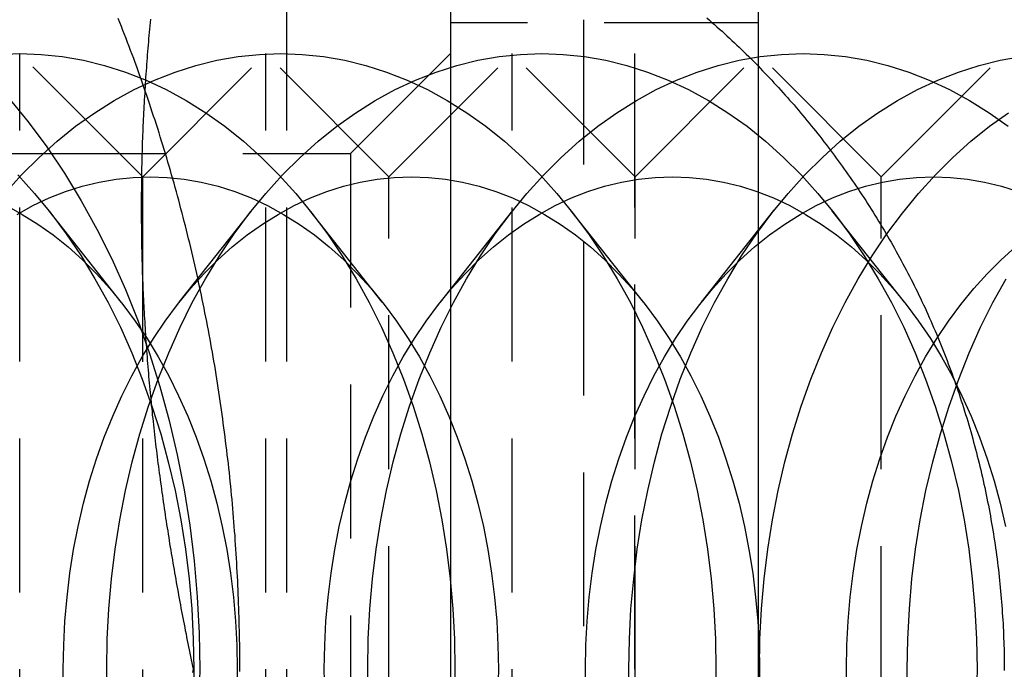
# Model space of a CAD drawing. Extents: x 51 to 747, y 474 to 1082.
# Drawn here: x 320 to 328, y 509 to 514 of the extents above; entities that cross this region are included whole.
import ezdxf

# ---------------------------------------------------------------- set-up
doc = ezdxf.new("R2010")
doc.units = 0
doc.header["$LTSCALE"] = 10
doc.linetypes.add('VERDECKT2', pattern=[0.1875, 0.125, -0.0625])
doc.layers.get('0').update_dxf_attribs({"linetype": 'CONTINUOUS'})
doc.layers.add('BEM', color=7, linetype='CONTINUOUS')

# ---------------------------------------------------------------- blocks, each defined once
blk = doc.blocks.new('A$C65EABD7F')
at = {"color": 3, "linetype": 'CONTINUOUS'}
for p, q in [((316.8336, 353.966), (316.8336, 123.966)), ((314.3336, 148.966), (314.3336, 118.966)), ((311.8233, 137.9763), (311.8232, 137.9763)), ((311.8336, 137.0926), (311.8336, 137.093))]:
    blk.add_line(p, q, dxfattribs=at)
at = {"color": 1, "linetype": 'VERDECKT2'}
for p, q in [((315.8317, 118.966), (315.8317, 148.966)), ((313.0033, 123.3408), (313.0033, 144.5911)), ((316.8336, 139.216), (314.3336, 139.216)), ((315.4161, 128.6904), (315.4161, 139.2415)), ((309.8336, 137.966), (310.8336, 138.966)), ((310.8336, 128.966), (310.8336, 138.966)), ((311.8232, 137.9763), (310.8336, 138.966)), ((311.8336, 137.966), (312.8336, 138.966)), ((312.8336, 128.966), (312.8336, 138.966)), ((313.8336, 137.966), (312.8336, 138.966)), ((313.5216, 138.154), (314.3336, 138.966)), ((313.8336, 137.966), (314.8336, 138.966)), ((314.8336, 128.966), (314.8336, 138.966)), ((315.8336, 137.966), (314.8336, 138.966)), ((315.8336, 137.966), (316.8336, 138.966)), ((317.8336, 137.966), (316.8336, 138.966)), ((317.8336, 137.966), (318.8336, 138.966)), ((305.1456, 138.154), (313.5216, 138.154)), ((313.5216, 138.154), (313.5216, 129.778)), ((311.8336, 137.966), (311.8233, 137.9763)), ((311.8336, 137.093), (311.8336, 137.966)), ((313.8336, 129.966), (313.8336, 137.966)), ((315.8336, 129.966), (315.8336, 137.966)), ((317.8336, 129.966), (317.8336, 137.966)), ((311.6585, 136.9474), (311.0693, 137.6928)), ((312.1299, 136.9474), (312.7192, 137.6928)), ((313.7798, 136.9474), (313.1906, 137.6928)), ((314.2513, 136.9474), (314.8405, 137.6928)), ((315.9012, 136.9474), (315.3119, 137.6928)), ((316.3726, 136.9474), (316.9618, 137.6928)), ((318.0225, 136.9474), (317.4332, 137.6928)), ((311.8336, 130.8394), (311.8336, 137.0926))]:
    blk.add_line(p, q, dxfattribs=at)
at = {"color": 1}
for points in [[(312.622, 133.948, 0), (312.622, 133.984, 0), (312.622, 134.021, 0), (312.622, 134.058, 0), (312.621, 134.095, 0), (312.621, 134.132, 0), (312.621, 134.169, 0), (312.62, 134.206, 0), (312.619, 134.242, 0), (312.619, 134.279, 0), (312.618, 134.316, 0), (312.617, 134.353, 0), (312.616, 134.39, 0), (312.615, 134.427, 0), (312.614, 134.463, 0), (312.612, 134.5, 0), (312.611, 134.537, 0), (312.61, 134.574, 0), (312.608, 134.611, 0), (312.607, 134.647, 0), (312.605, 134.684, 0), (312.603, 134.721, 0), (312.601, 134.758, 0), (312.599, 134.794, 0), (312.597, 134.831, 0), (312.595, 134.868, 0), (312.593, 134.905, 0), (312.59, 134.941, 0), (312.588, 134.978, 0), (312.585, 135.015, 0), (312.583, 135.052, 0), (312.58, 135.088, 0), (312.577, 135.125, 0), (312.574, 135.161, 0), (312.571, 135.198, 0), (312.568, 135.235, 0), (312.565, 135.271, 0), (312.562, 135.308, 0), (312.559, 135.345, 0), (312.555, 135.381, 0), (312.552, 135.418, 0), (312.548, 135.454, 0), (312.544, 135.491, 0), (312.541, 135.527, 0), (312.537, 135.564, 0), (312.533, 135.6, 0), (312.529, 135.637, 0), (312.525, 135.673, 0), (312.52, 135.709, 0), (312.516, 135.746, 0), (312.512, 135.782, 0), (312.507, 135.819, 0), (312.503, 135.855, 0), (312.498, 135.891, 0), (312.493, 135.927, 0), (312.488, 135.964, 0), (312.484, 136, 0), (312.479, 136.036, 0), (312.473, 136.072, 0), (312.468, 136.109, 0), (312.463, 136.145, 0), (312.458, 136.181, 0), (312.452, 136.217, 0), (312.447, 136.253, 0), (312.441, 136.289, 0), (312.435, 136.325, 0), (312.429, 136.361, 0), (312.424, 136.397, 0), (312.418, 136.433, 0), (312.411, 136.469, 0), (312.405, 136.505, 0), (312.399, 136.541, 0), (312.393, 136.577, 0), (312.386, 136.612, 0), (312.38, 136.648, 0), (312.373, 136.684, 0), (312.367, 136.72, 0), (312.36, 136.755, 0), (312.353, 136.791, 0), (312.346, 136.827, 0), (312.339, 136.862, 0), (312.332, 136.898, 0), (312.325, 136.933, 0), (312.317, 136.969, 0), (312.31, 137.004, 0), (312.302, 137.04, 0), (312.295, 137.075, 0), (312.287, 137.11, 0), (312.28, 137.146, 0), (312.272, 137.181, 0), (312.264, 137.216, 0), (312.256, 137.252, 0), (312.248, 137.287, 0), (312.24, 137.322, 0), (312.231, 137.357, 0), (312.223, 137.392, 0), (312.215, 137.427, 0), (312.206, 137.462, 0), (312.197, 137.497, 0), (312.189, 137.532, 0), (312.18, 137.567, 0), (312.171, 137.602, 0), (312.162, 137.637, 0), (312.153, 137.671, 0), (312.144, 137.706, 0), (312.135, 137.741, 0), (312.126, 137.775, 0), (312.116, 137.81, 0), (312.107, 137.845, 0), (312.097, 137.879, 0), (312.088, 137.913, 0), (312.078, 137.948, 0), (312.068, 137.982, 0), (312.058, 138.017, 0), (312.048, 138.051, 0), (312.038, 138.085, 0), (312.028, 138.119, 0), (312.018, 138.154, 0), (312.008, 138.188, 0), (311.997, 138.222, 0), (311.987, 138.256, 0), (311.976, 138.29, 0), (311.966, 138.324, 0), (311.955, 138.357, 0), (311.944, 138.391, 0), (311.933, 138.425, 0), (311.922, 138.459, 0), (311.911, 138.492, 0), (311.9, 138.526, 0), (311.889, 138.56, 0), (311.877, 138.593, 0), (311.866, 138.627, 0), (311.854, 138.66, 0), (311.843, 138.693, 0), (311.831, 138.727, 0), (311.82, 138.76, 0), (311.808, 138.793, 0), (311.796, 138.826, 0), (311.784, 138.859, 0), (311.772, 138.893, 0), (311.76, 138.926, 0), (311.747, 138.958, 0), (311.735, 138.991, 0), (311.723, 139.024, 0), (311.71, 139.057, 0), (311.698, 139.09, 0), (311.685, 139.122, 0), (311.672, 139.155, 0), (311.66, 139.187, 0), (311.647, 139.22, 0), (311.634, 139.252, 0)], [(316.417, 139.257, 0), (316.438, 139.239, 0), (316.458, 139.22, 0), (316.479, 139.202, 0), (316.499, 139.184, 0), (316.52, 139.166, 0), (316.54, 139.148, 0), (316.56, 139.129, 0), (316.58, 139.111, 0), (316.6, 139.092, 0), (316.62, 139.074, 0), (316.64, 139.055, 0), (316.66, 139.036, 0), (316.679, 139.018, 0), (316.699, 138.999, 0), (316.718, 138.98, 0), (316.737, 138.961, 0), (316.757, 138.942, 0), (316.776, 138.923, 0), (316.795, 138.904, 0), (316.814, 138.885, 0), (316.833, 138.866, 0), (316.851, 138.847, 0), (316.87, 138.827, 0), (316.889, 138.808, 0), (316.907, 138.789, 0), (316.926, 138.769, 0), (316.944, 138.75, 0), (316.962, 138.73, 0), (316.981, 138.71, 0), (316.999, 138.69, 0), (317.017, 138.67, 0), (317.035, 138.65, 0), (317.053, 138.63, 0), (317.071, 138.61, 0), (317.089, 138.589, 0), (317.107, 138.569, 0), (317.125, 138.549, 0), (317.143, 138.528, 0), (317.16, 138.507, 0), (317.178, 138.486, 0), (317.196, 138.465, 0), (317.213, 138.444, 0), (317.23, 138.423, 0), (317.248, 138.402, 0), (317.265, 138.381, 0), (317.282, 138.359, 0), (317.3, 138.338, 0), (317.317, 138.316, 0), (317.334, 138.295, 0), (317.351, 138.273, 0), (317.368, 138.251, 0), (317.385, 138.229, 0), (317.402, 138.207, 0), (317.418, 138.185, 0), (317.435, 138.163, 0), (317.451, 138.141, 0), (317.468, 138.118, 0), (317.484, 138.096, 0), (317.501, 138.073, 0), (317.517, 138.051, 0), (317.533, 138.028, 0), (317.549, 138.005, 0), (317.566, 137.982, 0), (317.582, 137.96, 0), (317.597, 137.937, 0), (317.613, 137.913, 0), (317.629, 137.89, 0), (317.645, 137.867, 0), (317.66, 137.844, 0), (317.676, 137.82, 0), (317.691, 137.797, 0), (317.707, 137.773, 0), (317.722, 137.749, 0), (317.737, 137.726, 0), (317.752, 137.702, 0), (317.767, 137.678, 0), (317.782, 137.654, 0), (317.797, 137.63, 0), (317.812, 137.606, 0), (317.827, 137.582, 0), (317.841, 137.557, 0), (317.856, 137.533, 0), (317.87, 137.508, 0), (317.885, 137.484, 0), (317.899, 137.459, 0), (317.913, 137.435, 0), (317.927, 137.41, 0), (317.941, 137.385, 0), (317.955, 137.36, 0), (317.969, 137.335, 0), (317.982, 137.31, 0), (317.996, 137.285, 0), (318.01, 137.26, 0), (318.023, 137.235, 0), (318.036, 137.21, 0), (318.05, 137.184, 0), (318.063, 137.159, 0), (318.076, 137.133, 0), (318.089, 137.108, 0), (318.102, 137.082, 0), (318.114, 137.056, 0), (318.127, 137.031, 0), (318.139, 137.005, 0), (318.152, 136.979, 0), (318.164, 136.953, 0), (318.176, 136.927, 0), (318.189, 136.901, 0), (318.201, 136.875, 0), (318.213, 136.849, 0), (318.224, 136.822, 0), (318.236, 136.796, 0), (318.248, 136.769, 0), (318.259, 136.743, 0), (318.271, 136.716, 0), (318.282, 136.69, 0), (318.293, 136.663, 0), (318.304, 136.637, 0), (318.315, 136.61, 0), (318.326, 136.583, 0), (318.337, 136.556, 0), (318.347, 136.529, 0), (318.358, 136.502, 0), (318.368, 136.475, 0), (318.378, 136.448, 0), (318.389, 136.421, 0), (318.399, 136.394, 0), (318.409, 136.366, 0), (318.418, 136.339, 0), (318.428, 136.312, 0), (318.438, 136.284, 0), (318.447, 136.257, 0), (318.457, 136.229, 0), (318.466, 136.202, 0), (318.475, 136.174, 0), (318.484, 136.147, 0), (318.493, 136.119, 0), (318.502, 136.091, 0), (318.511, 136.063, 0), (318.519, 136.035, 0), (318.528, 136.008, 0), (318.536, 135.98, 0), (318.545, 135.952, 0), (318.553, 135.924, 0), (318.561, 135.896, 0), (318.569, 135.868, 0), (318.577, 135.839, 0), (318.584, 135.811, 0), (318.592, 135.783, 0), (318.6, 135.755, 0), (318.607, 135.727, 0), (318.614, 135.698, 0), (318.621, 135.67, 0), (318.628, 135.641, 0), (318.635, 135.613, 0), (318.642, 135.585, 0), (318.649, 135.556, 0), (318.655, 135.527, 0), (318.662, 135.499, 0), (318.668, 135.47, 0), (318.674, 135.442, 0), (318.68, 135.413, 0), (318.686, 135.384, 0), (318.692, 135.356, 0), (318.698, 135.327, 0), (318.704, 135.298, 0), (318.709, 135.269, 0), (318.715, 135.24, 0), (318.72, 135.212, 0), (318.725, 135.183, 0), (318.73, 135.154, 0), (318.735, 135.125, 0), (318.74, 135.096, 0), (318.745, 135.067, 0), (318.749, 135.038, 0), (318.754, 135.009, 0), (318.758, 134.98, 0), (318.762, 134.951, 0), (318.766, 134.922, 0), (318.77, 134.893, 0), (318.774, 134.864, 0), (318.778, 134.834, 0), (318.781, 134.805, 0), (318.785, 134.776, 0), (318.788, 134.747, 0), (318.792, 134.718, 0), (318.795, 134.688, 0), (318.798, 134.659, 0), (318.801, 134.63, 0), (318.803, 134.601, 0), (318.806, 134.571, 0), (318.809, 134.542, 0), (318.811, 134.513, 0), (318.813, 134.484, 0), (318.815, 134.454, 0), (318.817, 134.425, 0), (318.819, 134.396, 0), (318.821, 134.366, 0), (318.823, 134.337, 0), (318.824, 134.308, 0), (318.826, 134.278, 0), (318.827, 134.249, 0), (318.828, 134.219, 0), (318.829, 134.19, 0), (318.83, 134.161, 0), (318.831, 134.131, 0), (318.832, 134.102, 0), (318.832, 134.073, 0), (318.833, 134.043, 0), (318.833, 134.014, 0), (318.833, 133.984, 0), (318.833, 133.955, 0)]]:
    blk.add_polyline3d(points, dxfattribs=at)
at = {"color": 3}
for points in [[(311.896, 139.245, 0), (311.893, 139.219, 0), (311.891, 139.192, 0), (311.888, 139.166, 0), (311.886, 139.14, 0), (311.884, 139.114, 0), (311.881, 139.088, 0), (311.879, 139.062, 0), (311.877, 139.036, 0), (311.875, 139.01, 0), (311.872, 138.983, 0), (311.87, 138.957, 0), (311.868, 138.931, 0), (311.866, 138.905, 0), (311.864, 138.879, 0), (311.863, 138.853, 0), (311.861, 138.827, 0), (311.859, 138.8, 0), (311.857, 138.774, 0), (311.855, 138.748, 0), (311.854, 138.722, 0), (311.852, 138.696, 0), (311.85, 138.67, 0), (311.849, 138.644, 0), (311.847, 138.618, 0), (311.846, 138.591, 0), (311.844, 138.565, 0), (311.843, 138.539, 0), (311.842, 138.513, 0), (311.84, 138.487, 0), (311.839, 138.461, 0), (311.838, 138.435, 0), (311.836, 138.408, 0), (311.835, 138.382, 0), (311.834, 138.356, 0), (311.833, 138.33, 0), (311.832, 138.304, 0), (311.831, 138.278, 0), (311.83, 138.252, 0), (311.829, 138.226, 0), (311.829, 138.199, 0), (311.828, 138.173, 0), (311.827, 138.147, 0), (311.826, 138.121, 0), (311.826, 138.095, 0), (311.825, 138.069, 0), (311.824, 138.043, 0), (311.824, 138.016, 0), (311.823, 137.99, 0), (311.823, 137.964, 0), (311.823, 137.938, 0), (311.822, 137.912, 0), (311.822, 137.886, 0), (311.822, 137.86, 0), (311.821, 137.834, 0), (311.821, 137.807, 0), (311.821, 137.781, 0), (311.821, 137.755, 0), (311.821, 137.729, 0), (311.821, 137.703, 0), (311.821, 137.677, 0), (311.821, 137.651, 0), (311.821, 137.625, 0), (311.821, 137.598, 0), (311.822, 137.572, 0), (311.822, 137.546, 0), (311.822, 137.52, 0), (311.823, 137.494, 0), (311.823, 137.468, 0), (311.823, 137.442, 0), (311.824, 137.415, 0), (311.824, 137.389, 0), (311.825, 137.363, 0), (311.826, 137.337, 0), (311.826, 137.311, 0), (311.827, 137.285, 0), (311.828, 137.259, 0), (311.829, 137.233, 0), (311.829, 137.206, 0), (311.83, 137.18, 0), (311.831, 137.154, 0), (311.832, 137.128, 0), (311.833, 137.102, 0), (311.834, 137.076, 0), (311.835, 137.05, 0), (311.836, 137.023, 0), (311.838, 136.997, 0), (311.839, 136.971, 0), (311.84, 136.945, 0), (311.842, 136.919, 0), (311.843, 136.893, 0), (311.844, 136.867, 0), (311.846, 136.841, 0), (311.847, 136.814, 0), (311.849, 136.788, 0), (311.85, 136.762, 0), (311.852, 136.736, 0), (311.854, 136.71, 0), (311.855, 136.684, 0), (311.857, 136.658, 0), (311.859, 136.631, 0), (311.861, 136.605, 0), (311.863, 136.579, 0), (311.864, 136.553, 0), (311.866, 136.527, 0), (311.868, 136.501, 0), (311.87, 136.475, 0), (311.872, 136.449, 0), (311.875, 136.422, 0), (311.877, 136.396, 0), (311.879, 136.37, 0), (311.881, 136.344, 0), (311.884, 136.318, 0), (311.886, 136.292, 0), (311.888, 136.266, 0), (311.891, 136.239, 0), (311.893, 136.213, 0), (311.896, 136.187, 0), (311.898, 136.161, 0), (311.901, 136.135, 0), (311.903, 136.109, 0), (311.906, 136.083, 0), (311.909, 136.057, 0), (311.911, 136.03, 0), (311.914, 136.004, 0), (311.917, 135.978, 0), (311.92, 135.952, 0), (311.923, 135.926, 0), (311.926, 135.9, 0), (311.929, 135.874, 0), (311.932, 135.848, 0), (311.935, 135.821, 0), (311.938, 135.795, 0), (311.941, 135.769, 0), (311.944, 135.743, 0), (311.947, 135.717, 0), (311.951, 135.691, 0), (311.954, 135.665, 0), (311.957, 135.638, 0), (311.961, 135.612, 0), (311.964, 135.586, 0), (311.967, 135.56, 0), (311.971, 135.534, 0), (311.974, 135.508, 0), (311.978, 135.482, 0), (311.982, 135.456, 0), (311.985, 135.429, 0), (311.989, 135.403, 0), (311.993, 135.377, 0), (311.996, 135.351, 0), (312, 135.325, 0), (312.004, 135.299, 0), (312.008, 135.273, 0), (312.012, 135.246, 0), (312.016, 135.22, 0), (312.019, 135.194, 0), (312.023, 135.168, 0), (312.027, 135.142, 0), (312.032, 135.116, 0), (312.036, 135.09, 0), (312.04, 135.064, 0), (312.044, 135.037, 0), (312.048, 135.011, 0), (312.052, 134.985, 0), (312.057, 134.959, 0), (312.061, 134.933, 0), (312.065, 134.907, 0), (312.07, 134.881, 0), (312.074, 134.854, 0), (312.079, 134.828, 0), (312.083, 134.802, 0), (312.088, 134.776, 0), (312.092, 134.75, 0), (312.097, 134.724, 0), (312.101, 134.698, 0), (312.106, 134.672, 0), (312.111, 134.645, 0), (312.115, 134.619, 0), (312.12, 134.593, 0), (312.125, 134.567, 0), (312.13, 134.541, 0), (312.134, 134.515, 0), (312.139, 134.489, 0), (312.144, 134.462, 0), (312.149, 134.436, 0), (312.154, 134.41, 0), (312.159, 134.384, 0), (312.164, 134.358, 0), (312.169, 134.332, 0), (312.174, 134.306, 0), (312.179, 134.28, 0), (312.185, 134.253, 0), (312.19, 134.227, 0), (312.195, 134.201, 0), (312.2, 134.175, 0), (312.205, 134.149, 0), (312.211, 134.123, 0), (312.216, 134.097, 0), (312.221, 134.071, 0), (312.227, 134.044, 0), (312.232, 134.018, 0), (312.238, 133.992, 0), (312.243, 133.966, 0)], [(312.243, 133.966, 0), (312.238, 133.94, 0)]]:
    blk.add_polyline3d(points, dxfattribs=at)
at = {"color": 1, "linetype": 'VERDECKT2'}
for points in [[(310.745, 138.604, 0), (310.903, 138.412, 0), (311.054, 138.209, 0), (311.197, 137.995, 0), (311.333, 137.772, 0), (311.461, 137.54, 0), (311.581, 137.299, 0), (311.693, 137.051, 0), (311.795, 136.794, 0), (311.889, 136.531, 0), (311.973, 136.262, 0), (312.048, 135.987, 0), (312.113, 135.708, 0), (312.169, 135.424, 0), (312.215, 135.137, 0), (312.25, 134.846, 0), (312.276, 134.554, 0), (312.291, 134.26, 0), (312.296, 133.966, 0), (312.291, 133.672, 0)], [(310.818, 137.982, 0), (310.955, 137.831, 0), (311.087, 137.671, 0), (311.212, 137.502, 0), (311.332, 137.324, 0), (311.445, 137.138, 0), (311.552, 136.944, 0), (311.652, 136.744, 0), (311.745, 136.536, 0), (311.83, 136.323, 0), (311.908, 136.104, 0), (311.979, 135.879, 0), (312.041, 135.65, 0), (312.096, 135.417, 0), (312.142, 135.181, 0), (312.18, 134.941, 0), (312.21, 134.7, 0), (312.231, 134.456, 0), (312.244, 134.211, 0), (312.248, 133.966, 0), (312.244, 133.721, 0)], [(310.66, 138.96, 0), (310.834, 138.966, 0), (311.007, 138.96, 0), (311.18, 138.942, 0), (311.352, 138.912, 0), (311.523, 138.87, 0), (311.693, 138.816, 0), (311.86, 138.751, 0), (312.025, 138.674, 0), (312.187, 138.585, 0), (312.345, 138.486, 0), (312.5, 138.376, 0), (312.651, 138.255, 0), (312.798, 138.123, 0), (312.94, 137.982, 0), (313.076, 137.831, 0), (313.208, 137.671, 0), (313.334, 137.502, 0), (313.453, 137.324, 0), (313.567, 137.138, 0), (313.673, 136.944, 0), (313.773, 136.744, 0), (313.866, 136.536, 0), (313.952, 136.323, 0), (314.03, 136.104, 0), (314.1, 135.879, 0), (314.162, 135.65, 0), (314.217, 135.417, 0), (314.263, 135.181, 0), (314.301, 134.941, 0), (314.331, 134.7, 0), (314.352, 134.456, 0), (314.365, 134.211, 0), (314.369, 133.966, 0), (314.365, 133.721, 0)], [(310.712, 137.831, 0), (310.849, 137.982, 0), (310.991, 138.123, 0), (311.137, 138.255, 0), (311.288, 138.376, 0), (311.443, 138.486, 0), (311.602, 138.585, 0), (311.764, 138.674, 0), (311.929, 138.751, 0), (312.096, 138.816, 0), (312.265, 138.87, 0), (312.436, 138.912, 0), (312.608, 138.942, 0), (312.781, 138.96, 0), (312.955, 138.966, 0), (313.128, 138.96, 0), (313.301, 138.942, 0), (313.474, 138.912, 0), (313.645, 138.87, 0), (313.814, 138.816, 0), (313.981, 138.751, 0), (314.146, 138.674, 0), (314.308, 138.585, 0), (314.467, 138.486, 0), (314.622, 138.376, 0), (314.773, 138.255, 0), (314.919, 138.123, 0), (315.061, 137.982, 0), (315.198, 137.831, 0), (315.329, 137.671, 0), (315.455, 137.502, 0), (315.575, 137.324, 0), (315.688, 137.138, 0), (315.795, 136.944, 0), (315.895, 136.744, 0), (315.987, 136.536, 0), (316.073, 136.323, 0), (316.151, 136.104, 0), (316.221, 135.879, 0), (316.284, 135.65, 0), (316.338, 135.417, 0), (316.384, 135.181, 0), (316.422, 134.941, 0), (316.452, 134.7, 0), (316.473, 134.456, 0), (316.486, 134.211, 0), (316.49, 133.966, 0), (316.486, 133.721, 0)], [(311.541, 133.966, 0), (311.545, 134.211, 0), (311.558, 134.456, 0), (311.579, 134.7, 0), (311.609, 134.941, 0), (311.647, 135.181, 0), (311.693, 135.417, 0), (311.747, 135.65, 0), (311.81, 135.879, 0), (311.88, 136.104, 0), (311.958, 136.323, 0), (312.044, 136.536, 0), (312.137, 136.744, 0), (312.236, 136.944, 0), (312.343, 137.138, 0), (312.457, 137.324, 0), (312.576, 137.502, 0), (312.702, 137.671, 0), (312.833, 137.831, 0), (312.97, 137.982, 0), (313.112, 138.123, 0), (313.259, 138.255, 0), (313.41, 138.376, 0), (313.565, 138.486, 0), (313.723, 138.585, 0), (313.885, 138.674, 0), (314.05, 138.751, 0), (314.217, 138.816, 0), (314.386, 138.87, 0), (314.557, 138.912, 0), (314.73, 138.942, 0), (314.903, 138.96, 0), (315.076, 138.966, 0), (315.25, 138.96, 0), (315.423, 138.942, 0), (315.595, 138.912, 0), (315.766, 138.87, 0), (315.935, 138.816, 0), (316.103, 138.751, 0), (316.267, 138.674, 0), (316.429, 138.585, 0), (316.588, 138.486, 0), (316.743, 138.376, 0), (316.894, 138.255, 0), (317.04, 138.123, 0), (317.182, 137.982, 0), (317.319, 137.831, 0), (317.451, 137.671, 0), (317.576, 137.502, 0), (317.696, 137.324, 0), (317.809, 137.138, 0), (317.916, 136.944, 0), (318.016, 136.744, 0), (318.109, 136.536, 0), (318.194, 136.323, 0), (318.272, 136.104, 0), (318.343, 135.879, 0), (318.405, 135.65, 0), (318.46, 135.417, 0), (318.506, 135.181, 0), (318.544, 134.941, 0), (318.573, 134.7, 0), (318.595, 134.456, 0), (318.607, 134.211, 0), (318.612, 133.966, 0), (318.607, 133.721, 0)], [(311.545, 133.721, 0), (311.541, 133.966, 0)], [(313.662, 133.966, 0), (313.666, 134.211, 0), (313.679, 134.456, 0), (313.7, 134.7, 0), (313.73, 134.941, 0), (313.768, 135.181, 0), (313.814, 135.417, 0), (313.869, 135.65, 0), (313.931, 135.879, 0), (314.001, 136.104, 0), (314.079, 136.323, 0), (314.165, 136.536, 0), (314.258, 136.744, 0), (314.358, 136.944, 0), (314.465, 137.138, 0), (314.578, 137.324, 0), (314.698, 137.502, 0), (314.823, 137.671, 0), (314.955, 137.831, 0), (315.091, 137.982, 0), (315.233, 138.123, 0), (315.38, 138.255, 0), (315.531, 138.376, 0), (315.686, 138.486, 0), (315.845, 138.585, 0), (316.006, 138.674, 0), (316.171, 138.751, 0), (316.338, 138.816, 0), (316.508, 138.87, 0), (316.679, 138.912, 0), (316.851, 138.942, 0), (317.024, 138.96, 0), (317.198, 138.966, 0), (317.371, 138.96, 0), (317.544, 138.942, 0), (317.716, 138.912, 0), (317.887, 138.87, 0), (318.057, 138.816, 0), (318.224, 138.751, 0), (318.389, 138.674, 0), (318.551, 138.585, 0), (318.709, 138.486, 0), (318.864, 138.376, 0)], [(313.666, 133.721, 0), (313.662, 133.966, 0)], [(315.783, 133.966, 0), (315.788, 134.211, 0), (315.8, 134.456, 0), (315.822, 134.7, 0), (315.851, 134.941, 0), (315.889, 135.181, 0), (315.936, 135.417, 0), (315.99, 135.65, 0), (316.052, 135.879, 0), (316.123, 136.104, 0), (316.201, 136.323, 0), (316.286, 136.536, 0), (316.379, 136.744, 0), (316.479, 136.944, 0), (316.586, 137.138, 0), (316.699, 137.324, 0), (316.819, 137.502, 0), (316.945, 137.671, 0), (317.076, 137.831, 0), (317.213, 137.982, 0), (317.355, 138.123, 0), (317.501, 138.255, 0), (317.652, 138.376, 0), (317.807, 138.486, 0), (317.966, 138.585, 0), (318.128, 138.674, 0), (318.293, 138.751, 0), (318.46, 138.816, 0), (318.629, 138.87, 0), (318.8, 138.912, 0), (318.972, 138.942, 0)], [(315.788, 133.721, 0), (315.783, 133.966, 0)], [(316.844, 133.966, 0), (316.848, 134.211, 0), (316.861, 134.456, 0), (316.882, 134.7, 0), (316.912, 134.941, 0), (316.95, 135.181, 0), (316.996, 135.417, 0), (317.051, 135.65, 0), (317.113, 135.879, 0), (317.183, 136.104, 0), (317.261, 136.323, 0), (317.347, 136.536, 0), (317.44, 136.744, 0), (317.54, 136.944, 0), (317.647, 137.138, 0), (317.76, 137.324, 0), (317.88, 137.502, 0), (318.005, 137.671, 0), (318.137, 137.831, 0), (318.273, 137.982, 0), (318.415, 138.123, 0), (318.562, 138.255, 0), (318.713, 138.376, 0), (318.868, 138.486, 0)], [(318.868, 129.446, 0), (318.713, 129.556, 0), (318.562, 129.677, 0), (318.415, 129.809, 0), (318.273, 129.95, 0), (318.137, 130.101, 0), (318.005, 130.261, 0), (317.88, 130.43, 0), (317.76, 130.608, 0), (317.647, 130.794, 0), (317.54, 130.987, 0), (317.44, 131.188, 0), (317.347, 131.395, 0), (317.261, 131.609, 0), (317.183, 131.828, 0), (317.113, 132.053, 0), (317.051, 132.282, 0), (316.996, 132.515, 0), (316.95, 132.751, 0), (316.912, 132.991, 0), (316.882, 133.232, 0), (316.861, 133.476, 0), (316.848, 133.721, 0), (316.844, 133.966, 0)], [(318.045, 133.966, 0), (318.049, 134.211, 0), (318.062, 134.456, 0), (318.083, 134.7, 0), (318.113, 134.941, 0), (318.151, 135.181, 0), (318.197, 135.417, 0), (318.252, 135.65, 0), (318.314, 135.879, 0), (318.385, 136.104, 0), (318.463, 136.323, 0), (318.548, 136.536, 0), (318.641, 136.744, 0), (318.741, 136.944, 0), (318.848, 137.138, 0)], [(318.848, 130.794, 0), (318.741, 130.987, 0), (318.641, 131.188, 0), (318.548, 131.395, 0), (318.463, 131.609, 0), (318.385, 131.828, 0), (318.314, 132.053, 0), (318.252, 132.282, 0), (318.197, 132.515, 0), (318.151, 132.751, 0), (318.113, 132.991, 0), (318.083, 133.232, 0), (318.062, 133.476, 0), (318.049, 133.721, 0), (318.045, 133.966, 0)], [(310.726, 137.732, 0), (310.855, 137.661, 0), (310.982, 137.582, 0), (311.106, 137.494, 0), (311.227, 137.397, 0), (311.344, 137.292, 0), (311.458, 137.179, 0), (311.567, 137.058, 0), (311.672, 136.93, 0), (311.773, 136.794, 0), (311.869, 136.652, 0), (311.959, 136.504, 0), (312.045, 136.349, 0), (312.125, 136.188, 0), (312.199, 136.022, 0), (312.267, 135.852, 0), (312.33, 135.676, 0), (312.386, 135.497, 0), (312.436, 135.314, 0), (312.48, 135.127, 0), (312.517, 134.938, 0), (312.547, 134.746, 0), (312.571, 134.553, 0), (312.588, 134.358, 0), (312.598, 134.162, 0), (312.601, 133.966, 0), (312.598, 133.77, 0)], [(310.812, 137.661, 0), (310.941, 137.732, 0), (311.073, 137.794, 0), (311.207, 137.846, 0), (311.342, 137.889, 0), (311.479, 137.923, 0), (311.617, 137.947, 0), (311.755, 137.961, 0), (311.894, 137.966, 0), (312.033, 137.961, 0), (312.171, 137.947, 0), (312.309, 137.923, 0), (312.446, 137.889, 0), (312.581, 137.846, 0), (312.715, 137.794, 0), (312.847, 137.732, 0), (312.977, 137.661, 0), (313.104, 137.582, 0), (313.228, 137.494, 0), (313.348, 137.397, 0), (313.466, 137.292, 0), (313.579, 137.179, 0), (313.689, 137.058, 0), (313.794, 136.93, 0), (313.894, 136.794, 0), (313.99, 136.652, 0), (314.081, 136.504, 0), (314.166, 136.349, 0), (314.246, 136.188, 0), (314.32, 136.022, 0), (314.389, 135.852, 0), (314.451, 135.676, 0), (314.507, 135.497, 0), (314.557, 135.314, 0), (314.601, 135.127, 0), (314.638, 134.938, 0), (314.668, 134.746, 0), (314.692, 134.553, 0), (314.709, 134.358, 0), (314.719, 134.162, 0), (314.723, 133.966, 0), (314.719, 133.77, 0)], [(311.187, 133.966, 0), (311.191, 134.162, 0), (311.201, 134.358, 0), (311.218, 134.553, 0), (311.241, 134.746, 0), (311.272, 134.938, 0), (311.309, 135.127, 0), (311.352, 135.314, 0), (311.402, 135.497, 0), (311.459, 135.676, 0), (311.521, 135.852, 0), (311.59, 136.022, 0), (311.664, 136.188, 0), (311.744, 136.349, 0), (311.829, 136.504, 0), (311.92, 136.652, 0), (312.016, 136.794, 0), (312.116, 136.93, 0), (312.221, 137.058, 0), (312.331, 137.179, 0), (312.444, 137.292, 0), (312.561, 137.397, 0), (312.682, 137.494, 0), (312.806, 137.582, 0), (312.933, 137.661, 0), (313.063, 137.732, 0), (313.195, 137.794, 0), (313.328, 137.846, 0), (313.464, 137.889, 0), (313.601, 137.923, 0), (313.738, 137.947, 0), (313.877, 137.961, 0), (314.016, 137.966, 0), (314.154, 137.961, 0), (314.293, 137.947, 0), (314.431, 137.923, 0), (314.567, 137.889, 0), (314.703, 137.846, 0), (314.837, 137.794, 0), (314.968, 137.732, 0), (315.098, 137.661, 0), (315.225, 137.582, 0), (315.349, 137.494, 0), (315.47, 137.397, 0), (315.587, 137.292, 0), (315.7, 137.179, 0), (315.81, 137.058, 0), (315.915, 136.93, 0), (316.016, 136.794, 0), (316.111, 136.652, 0), (316.202, 136.504, 0), (316.287, 136.349, 0), (316.367, 136.188, 0), (316.442, 136.022, 0), (316.51, 135.852, 0), (316.572, 135.676, 0), (316.629, 135.497, 0), (316.679, 135.314, 0), (316.722, 135.127, 0), (316.759, 134.938, 0), (316.79, 134.746, 0), (316.813, 134.553, 0), (316.83, 134.358, 0), (316.841, 134.162, 0), (316.844, 133.966, 0), (316.841, 133.77, 0)], [(311.191, 133.77, 0), (311.187, 133.966, 0)], [(313.308, 133.966, 0), (313.312, 134.162, 0), (313.322, 134.358, 0), (313.339, 134.553, 0), (313.363, 134.746, 0), (313.393, 134.938, 0), (313.43, 135.127, 0), (313.474, 135.314, 0), (313.524, 135.497, 0), (313.58, 135.676, 0), (313.642, 135.852, 0), (313.711, 136.022, 0), (313.785, 136.188, 0), (313.865, 136.349, 0), (313.95, 136.504, 0), (314.041, 136.652, 0), (314.137, 136.794, 0), (314.237, 136.93, 0), (314.343, 137.058, 0), (314.452, 137.179, 0), (314.565, 137.292, 0), (314.683, 137.397, 0), (314.804, 137.494, 0), (314.928, 137.582, 0), (315.054, 137.661, 0), (315.184, 137.732, 0), (315.316, 137.794, 0), (315.45, 137.846, 0), (315.585, 137.889, 0), (315.722, 137.923, 0), (315.86, 137.947, 0), (315.998, 137.961, 0), (316.137, 137.966, 0), (316.276, 137.961, 0), (316.414, 137.947, 0), (316.552, 137.923, 0), (316.689, 137.889, 0), (316.824, 137.846, 0), (316.958, 137.794, 0), (317.09, 137.732, 0), (317.219, 137.661, 0), (317.346, 137.582, 0), (317.47, 137.494, 0), (317.591, 137.397, 0), (317.708, 137.292, 0), (317.822, 137.179, 0), (317.931, 137.058, 0), (318.036, 136.93, 0), (318.137, 136.794, 0), (318.233, 136.652, 0), (318.323, 136.504, 0), (318.409, 136.349, 0), (318.489, 136.188, 0), (318.563, 136.022, 0), (318.631, 135.852, 0), (318.694, 135.676, 0), (318.75, 135.497, 0), (318.8, 135.314, 0), (318.844, 135.127, 0)], [(313.312, 133.77, 0), (313.308, 133.966, 0)], [(315.43, 133.966, 0), (315.433, 134.162, 0), (315.443, 134.358, 0), (315.46, 134.553, 0), (315.484, 134.746, 0), (315.515, 134.938, 0), (315.552, 135.127, 0), (315.595, 135.314, 0), (315.645, 135.497, 0), (315.701, 135.676, 0), (315.764, 135.852, 0), (315.832, 136.022, 0), (315.906, 136.188, 0), (315.986, 136.349, 0), (316.072, 136.504, 0), (316.162, 136.652, 0), (316.258, 136.794, 0), (316.359, 136.93, 0), (316.464, 137.058, 0), (316.573, 137.179, 0), (316.687, 137.292, 0), (316.804, 137.397, 0), (316.925, 137.494, 0), (317.049, 137.582, 0), (317.176, 137.661, 0), (317.305, 137.732, 0), (317.437, 137.794, 0), (317.571, 137.846, 0), (317.706, 137.889, 0), (317.843, 137.923, 0), (317.981, 137.947, 0), (318.119, 137.961, 0), (318.258, 137.966, 0), (318.397, 137.961, 0), (318.535, 137.947, 0), (318.673, 137.923, 0), (318.81, 137.889, 0), (318.945, 137.846, 0)], [(315.433, 133.77, 0), (315.43, 133.966, 0)], [(317.551, 133.966, 0), (317.554, 134.162, 0), (317.565, 134.358, 0), (317.582, 134.553, 0), (317.605, 134.746, 0), (317.636, 134.938, 0), (317.673, 135.127, 0), (317.716, 135.314, 0), (317.766, 135.497, 0), (317.823, 135.676, 0), (317.885, 135.852, 0), (317.953, 136.022, 0), (318.028, 136.188, 0), (318.108, 136.349, 0), (318.193, 136.504, 0), (318.284, 136.652, 0), (318.38, 136.794, 0), (318.48, 136.93, 0), (318.585, 137.058, 0), (318.695, 137.179, 0), (318.808, 137.292, 0), (318.925, 137.397, 0)], [(318.925, 130.535, 0), (318.808, 130.64, 0), (318.695, 130.753, 0), (318.585, 130.874, 0), (318.48, 131.002, 0), (318.38, 131.138, 0), (318.284, 131.28, 0), (318.193, 131.428, 0), (318.108, 131.583, 0), (318.028, 131.744, 0), (317.953, 131.91, 0), (317.885, 132.08, 0), (317.823, 132.256, 0), (317.766, 132.435, 0), (317.716, 132.618, 0), (317.673, 132.805, 0), (317.636, 132.994, 0), (317.605, 133.186, 0), (317.582, 133.379, 0), (317.565, 133.574, 0), (317.554, 133.77, 0), (317.551, 133.966, 0)]]:
    blk.add_polyline3d(points, dxfattribs=at)

msp = doc.modelspace()

# ---------------------------------------------------------------- block references
at = {"layer": 'BEM'}
msp.add_blockref('A$C65EABD7F', (9.3534, 374.6585), dxfattribs=at)

doc.saveas('drawing.dxf')
